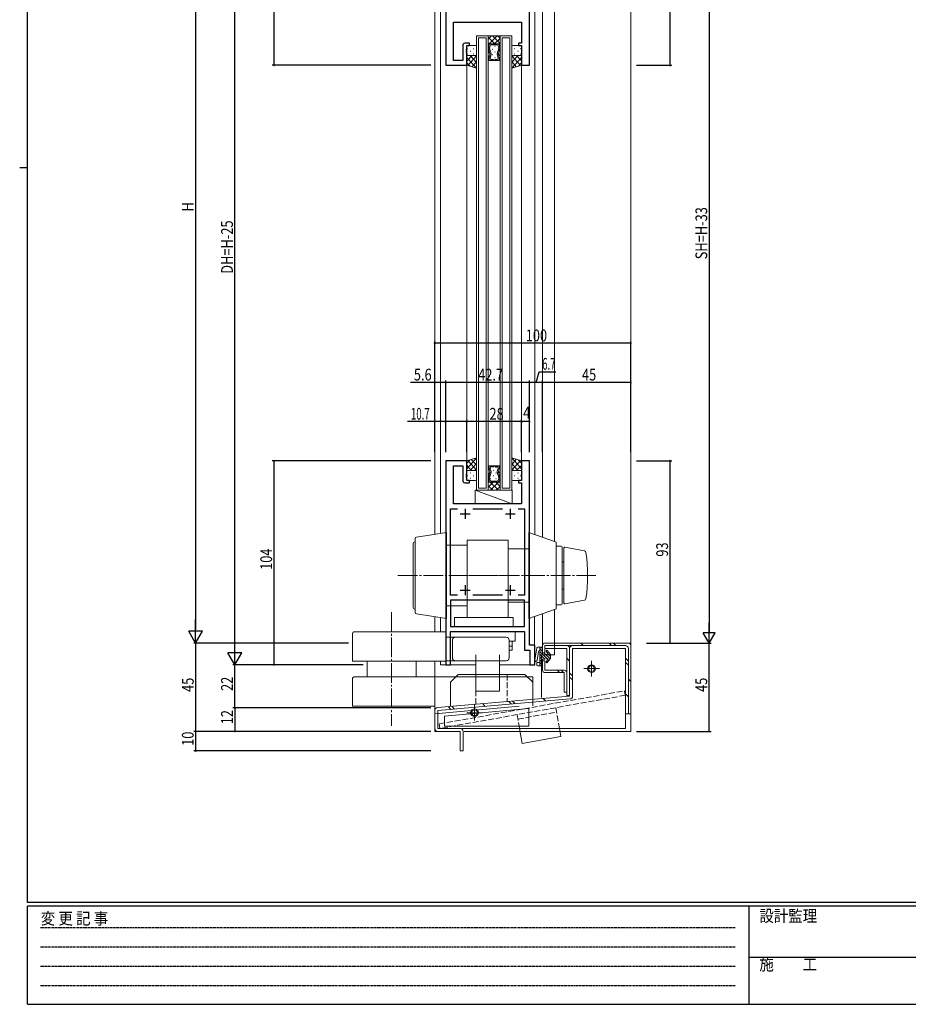
# Model space of a CAD drawing. Extents: x 0 to 1133, y 0 to 806.
# Drawn here: x 0 to 453, y 0 to 502 of the extents above; entities that cross this region are included whole.
import ezdxf

# ---------------------------------------------------------------- set-up
doc = ezdxf.new("R2010")
doc.units = 0
for name, pattern in [('HIDDEN', [0.375, 0.25, -0.125]), ('YCENTER_1', [13, 10, -1, 1, -1]), ('YHIDDEN_1', [4, 3, -1])]:
    doc.linetypes.add(name, pattern=pattern)
for name, color, linetype in [('YKK_11', 7, 'CONTINUOUS'), ('YKK_12', 2, 'CONTINUOUS'), ('YKK_13', 4, 'CONTINUOUS'), ('YKK_D', 6, 'CONTINUOUS'), ('YKK_ZWAK', 7, 'CONTINUOUS')]:
    doc.layers.add(name, color=color, linetype=linetype)
doc.styles.get("Standard").update_dxf_attribs({"font": 'ROMANS.SHX', "bigfont": 'EXTFONT.SHX'})
doc.styles.add('YKK_OSSTYLE1', font='romans.shx', dxfattribs={"width": 0.9, "bigfont": 'EXTFONT.SHX'})

# ---------------------------------------------------------------- blocks, each defined once
blk = doc.blocks.new('A201')
at = {"layer": 'YKK_ZWAK', "color": 254, "linetype": 'Continuous'}
for p, q in [((21, 35), (21, 410)), ((19, 222.5), (21, 222.5)), ((571, 35), (21, 35)), ((544, 34), (21, 34)), ((21, 9), (21, 34)), ((205, 34), (205, 9)), ((21, 9), (544, 9))]:
    blk.add_line(p, q, dxfattribs=at)
at = {"layer": 'YKK_ZWAK', "color": 131, "linetype": 'HIDDEN'}
for p, q in [((24.28, 28.63), (201.57, 28.63)), ((24.28, 23.68), (201.57, 23.68)), ((24.28, 18.74), (201.57, 18.74)), ((24.28, 13.79), (201.57, 13.79))]:
    blk.add_line(p, q, dxfattribs=at)
at = {"layer": 'YKK_ZWAK', "color": 131, "linetype": 'Continuous'}
blk.add_line((205, 21), (297, 21), dxfattribs=at)
at = {"layer": 'YKK_ZWAK', "color": 131, "linetype": 'Continuous', "style": 'YKK_OSSTYLE1', "width": 0.9}
for s, p in [('変 更 記 事', (24.37, 29.39)), ('設計監理', (207.69, 30.05)), ('施\u3000\u3000工', (207.69, 17.68))]:
    blk.add_text(s, height=3, dxfattribs=at).set_placement(p)

msp = doc.modelspace()

# ---------------------------------------------------------------- linework, layer by layer
at = {"layer": 'YKK_11', "color": 7, "linetype": 'Continuous', "lineweight": 30, "ltscale": 0.5}
for p, q in [((217.37, 592.11), (217.37, 479.11)), ((260.07, 479.11), (260.07, 573.11)), ((221.37, 501.11), (256.07, 501.11)), ((221.37, 481.61), (221.37, 501.11)), ((256.07, 501.11), (256.07, 490.31)), ((226.07, 489.31), (226.07, 481.61)), ((229.57, 490.31), (227.07, 490.31)), ((227.95, 487.38), (228.07, 487.57)), ((227.95, 486.83), (227.95, 487.38)), ((228.07, 489.11), (229.57, 489.11)), ((228.07, 487.57), (228.07, 489.11)), ((229.57, 489.11), (229.57, 490.31)), ((254.57, 490.31), (254.57, 489.11)), ((256.07, 490.31), (254.57, 490.31)), ((254.57, 489.11), (256.07, 489.11)), ((256.07, 489.11), (256.07, 479.11)), ((228.07, 486.65), (227.95, 486.83)), ((227.95, 486.38), (228.07, 486.57)), ((227.95, 485.83), (227.95, 486.38)), ((228.07, 485.65), (227.95, 485.83)), ((228.07, 486.57), (228.07, 486.65)), ((228.07, 479.11), (228.07, 485.65)), ((217.37, 479.11), (228.07, 479.11)), ((226.07, 481.61), (221.37, 481.61)), ((256.07, 479.11), (260.07, 479.11)), ((228.07, 277.27), (217.37, 277.27)), ((217.37, 277.27), (217.37, 173.27)), ((228.07, 270.73), (228.07, 277.27)), ((256.07, 277.27), (256.07, 267.27)), ((260.07, 277.27), (256.07, 277.27)), ((260.07, 183.27), (260.07, 277.27)), ((221.37, 274.77), (226.07, 274.77)), ((221.37, 255.27), (221.37, 274.77)), ((226.07, 274.77), (226.07, 267.07)), ((227.95, 270.55), (228.07, 270.73)), ((227.95, 270), (227.95, 270.55)), ((228.07, 269.82), (227.95, 270)), ((227.95, 269.55), (228.07, 269.73)), ((227.95, 269), (227.95, 269.55)), ((228.07, 268.82), (227.95, 269)), ((228.07, 269.73), (228.07, 269.82)), ((228.07, 267.27), (228.07, 268.82)), ((229.57, 267.27), (228.07, 267.27)), ((229.57, 266.07), (229.57, 267.27)), ((254.57, 267.27), (254.57, 266.07)), ((256.07, 267.27), (254.57, 267.27)), ((227.07, 266.07), (229.57, 266.07)), ((254.57, 266.07), (256.07, 266.07)), ((256.07, 266.07), (256.07, 255.27)), ((219.87, 252.77), (223.3, 252.77)), ((219.87, 208.77), (219.87, 252.77)), ((256.07, 255.27), (221.37, 255.27)), ((227.27, 252.77), (227.27, 247.77)), ((231.25, 252.77), (246.3, 252.77)), ((250.27, 252.77), (250.27, 247.77)), ((254.25, 252.77), (257.57, 252.77)), ((254.25, 252.77), (257.57, 252.77)), ((257.57, 252.77), (257.57, 208.77)), ((224.77, 250.27), (229.77, 250.27)), ((247.77, 250.27), (252.77, 250.27)), ((224.77, 211.27), (229.77, 211.27)), ((227.27, 213.77), (227.27, 208.77)), ((247.77, 211.27), (252.77, 211.27)), ((250.27, 213.77), (250.27, 208.77)), ((223.3, 208.77), (219.87, 208.77)), ((219.87, 206.27), (219.87, 192.77)), ((257.57, 206.27), (219.87, 206.27)), ((257.57, 206.27), (219.87, 206.27)), ((246.3, 208.77), (231.25, 208.77)), ((257.57, 208.77), (254.25, 208.77)), ((257.57, 192.77), (257.57, 206.27)), ((219.87, 192.77), (257.57, 192.77)), ((219.87, 190.27), (257.57, 190.27)), ((219.87, 173.27), (219.87, 190.27)), ((257.57, 190.27), (257.57, 180.77)), ((262.77, 183.27), (260.07, 183.27)), ((262.77, 173.27), (262.77, 183.27)), ((257.57, 180.77), (260.27, 180.77)), ((260.27, 180.77), (260.27, 173.27)), ((217.37, 173.27), (219.87, 173.27)), ((260.27, 173.27), (262.77, 173.27))]:
    msp.add_line(p, q, dxfattribs=at)
for centre, start, end in [((227.07, 489.31), 90, 180), ((227.07, 267.07), 180, 270)]:
    msp.add_arc(centre, 1, start, end, dxfattribs=at)
at = {"layer": 'YKK_12', "color": 2, "linetype": 'Continuous', "lineweight": 13}
for p, q in [((311.77, 139.27), (311.77, 573.41)), ((272.77, 527.77), (272.77, 236.13)), ((211.77, 524.04), (211.77, 239.84)), ((214.77, 240.3), (214.77, 523.57)), ((262.77, 524.2), (262.77, 239.7)), ((266.77, 525.62), (266.77, 238.28)), ((233.07, 494.11), (251.07, 494.11)), ((233.07, 494.11), (233.07, 262.27)), ((234.07, 493.11), (234.07, 263.3)), ((238.07, 493.11), (234.07, 493.11)), ((238.07, 493.11), (238.07, 263.3)), ((239.07, 494.11), (245.07, 494.11)), ((239.07, 490.01), (239.07, 494.11)), ((239.07, 494.11), (239.07, 262.27)), ((245.07, 494.11), (245.07, 490.01)), ((245.07, 494.11), (245.07, 262.27)), ((246.07, 493.11), (246.07, 263.3)), ((250.07, 493.11), (246.07, 493.11)), ((250.07, 493.11), (250.07, 263.3)), ((251.07, 494.11), (251.07, 262.27)), ((245.07, 490.01), (239.07, 490.01)), ((239.07, 490.01), (239.07, 481.61)), ((245.07, 490.01), (239.07, 490.01)), ((239.07, 490.01), (239.07, 481.61)), ((240.08, 490.01), (239.07, 490.01)), ((239.59, 489.62), (239.17, 488.05)), ((239.17, 488.05), (239.59, 489.62)), ((239.17, 487.77), (239.94, 484.9)), ((239.94, 484.9), (239.17, 487.77)), ((239.71, 488.05), (239.99, 489.1)), ((240.48, 484.9), (239.71, 487.77)), ((240.08, 490.01), (240.11, 490.01)), ((244.05, 490.01), (240.1, 490.01)), ((240.5, 489.48), (243.64, 489.48)), ((244.43, 487.77), (243.66, 484.9)), ((244.06, 490.01), (244.03, 490.01)), ((244.06, 490.01), (245.07, 490.01)), ((244.15, 489.1), (244.43, 488.05)), ((244.2, 484.9), (244.98, 487.77)), ((244.2, 484.9), (244.97, 487.77)), ((244.43, 487.77), (244.43, 487.77)), ((244.98, 488.05), (244.55, 489.62)), ((244.97, 488.05), (244.55, 489.62)), ((245.07, 481.61), (245.07, 490.01)), ((245.07, 490.01), (245.07, 481.61)), ((239.94, 484.62), (239.31, 482.27)), ((239.31, 482.27), (239.94, 484.62)), ((239.99, 482.8), (240.48, 484.62)), ((243.66, 484.62), (244.15, 482.8)), ((244.84, 482.27), (244.2, 484.62)), ((244.83, 482.27), (244.2, 484.62)), ((228.07, 275.27), (228.07, 479.41)), ((239.07, 481.61), (245.07, 481.61)), ((239.07, 481.61), (239.81, 481.61)), ((239.82, 481.61), (239.81, 481.61)), ((239.82, 481.61), (241.81, 481.61)), ((241.81, 482.13), (240.5, 482.13)), ((241.81, 481.61), (241.81, 482.13)), ((242.34, 482.13), (242.34, 481.61)), ((243.64, 482.13), (242.34, 482.13)), ((242.34, 481.61), (244.33, 481.61)), ((244.32, 481.61), (244.33, 481.61)), ((245.07, 481.61), (244.33, 481.61)), ((256.07, 267.53), (256.07, 479.41)), ((239.07, 266.37), (239.07, 274.77)), ((239.07, 274.77), (245.07, 274.77)), ((239.07, 274.77), (239.81, 274.77)), ((239.07, 266.37), (239.07, 274.77)), ((239.17, 268.61), (239.94, 271.49)), ((239.94, 271.49), (239.17, 268.61)), ((239.94, 271.76), (239.31, 274.11)), ((239.31, 274.11), (239.94, 271.76)), ((240.48, 271.49), (239.71, 268.61)), ((239.82, 274.77), (239.81, 274.77)), ((239.82, 274.77), (241.81, 274.77)), ((239.99, 273.59), (240.48, 271.76)), ((241.81, 274.25), (240.5, 274.25)), ((241.81, 274.77), (241.81, 274.25)), ((242.34, 274.77), (244.33, 274.77)), ((242.34, 274.25), (242.34, 274.77)), ((243.64, 274.25), (242.34, 274.25)), ((243.66, 271.76), (244.15, 273.59)), ((244.43, 268.61), (243.66, 271.49)), ((244.84, 274.11), (244.2, 271.76)), ((244.83, 274.11), (244.2, 271.76)), ((244.2, 271.49), (244.98, 268.61)), ((244.2, 271.49), (244.97, 268.61)), ((244.32, 274.77), (244.33, 274.77)), ((245.07, 274.77), (244.33, 274.77)), ((245.07, 274.77), (245.07, 266.37)), ((245.07, 266.37), (245.07, 274.77)), ((239.07, 266.37), (239.07, 262.27)), ((245.07, 266.37), (239.07, 266.37)), ((245.07, 266.37), (239.07, 266.37)), ((240.08, 266.37), (239.07, 266.37)), ((239.59, 266.76), (239.17, 268.34)), ((239.17, 268.34), (239.59, 266.76)), ((239.71, 268.34), (239.99, 267.29)), ((240.08, 266.37), (240.11, 266.37)), ((244.05, 266.37), (240.1, 266.37)), ((240.5, 266.9), (243.64, 266.9)), ((244.06, 266.37), (244.03, 266.37)), ((244.06, 266.37), (245.07, 266.37)), ((244.15, 267.29), (244.43, 268.34)), ((244.43, 268.61), (244.43, 268.61)), ((244.98, 268.34), (244.55, 266.76)), ((244.97, 268.34), (244.55, 266.76)), ((245.07, 262.27), (245.07, 266.37)), ((233.07, 262.27), (251.07, 262.27)), ((238.07, 263.3), (234.07, 263.3)), ((238.07, 262.27), (238.07, 262.27)), ((239.07, 262.27), (245.07, 262.27)), ((250.07, 263.3), (246.07, 263.3)), ((246.07, 262.27), (246.07, 262.27)), ((272.77, 201.41), (272.77, 184.27)), ((211.77, 197.71), (211.77, 190.07)), ((214.72, 190.07), (214.72, 197.24)), ((262.72, 197.84), (262.72, 183.27)), ((266.77, 199.27), (266.77, 178.27)), ((311.77, 184.27), (272.77, 184.27)), ((272.77, 184.27), (272.77, 178.27)), ((272.77, 178.27), (266.27, 178.27)), ((266.27, 178.27), (266.27, 156.59)), ((211.77, 175.07), (211.77, 139.27)), ((214.72, 173.27), (214.72, 175.07)), ((214.77, 173.27), (232.77, 173.27)), ((244.77, 173.27), (262.43, 173.27)), ((211.77, 139.27), (224.47, 139.27)), ((226.7, 139.27), (311.77, 139.27))]:
    msp.add_line(p, q, dxfattribs=at)
at = {"layer": 'YKK_12', "color": 2}
for p, q in [((239.07, 492.46), (240.72, 494.11)), ((239.07, 493.36), (242.42, 490.01)), ((239.45, 490.01), (243.55, 494.11)), ((241.15, 494.11), (245.07, 490.19)), ((242.28, 490.01), (245.07, 492.8)), ((243.98, 494.11), (245.07, 493.02)), ((239.07, 490.53), (239.59, 490.01)), ((239.07, 487.82), (239.15, 487.9)), ((241.01, 487.38), (241.21, 487.38)), ((242.43, 488.79), (242.63, 488.79)), ((244.04, 487.38), (244.24, 487.38)), ((244.72, 488.98), (245.07, 489.33)), ((239.07, 485.57), (239.61, 486.12)), ((239.07, 483.33), (239.78, 484.04)), ((241.01, 484.55), (241.21, 484.55)), ((242.43, 485.96), (242.63, 485.96)), ((242.43, 483.13), (242.63, 483.13)), ((244.34, 484.11), (245.07, 484.84)), ((244.68, 486.7), (245.07, 487.08)), ((244.81, 482.34), (245.07, 482.59)), ((239.6, 481.61), (239.63, 481.64)), ((239.07, 272.63), (239.57, 273.14)), ((240.06, 274), (240.12, 274)), ((241.54, 272.59), (241.74, 272.59)), ((242.95, 274), (243.15, 274)), ((244.3, 271.13), (245.07, 271.9)), ((244.75, 273.83), (245.07, 274.14)), ((239.07, 270.39), (239.86, 271.18)), ((239.07, 268.14), (239.19, 268.26)), ((239.07, 263.93), (241.51, 266.37)), ((239.55, 266.37), (239.71, 266.54)), ((239.92, 268.34), (240.12, 268.34)), ((240.11, 266.37), (244.21, 262.27)), ((240.24, 262.27), (244.34, 266.37)), ((241.54, 269.76), (241.74, 269.76)), ((241.54, 266.93), (241.74, 266.93)), ((242.94, 266.37), (245.07, 264.25)), ((242.95, 271.17), (243.15, 271.17)), ((242.95, 268.34), (243.15, 268.34)), ((244.04, 266.37), (244.04, 266.37)), ((244.6, 266.93), (245.07, 267.41)), ((244.77, 269.36), (245.07, 269.65)), ((239.07, 264.59), (241.38, 262.27)), ((243.07, 262.27), (245.07, 264.27))]:
    msp.add_line(p, q, dxfattribs=at)
at = {"layer": 'YKK_12', "color": 2, "linetype": 'Continuous', "lineweight": 13}
for centre, start, end in [((239.68, 487.91), 164.9959, 194.9962), ((239.68, 487.91), 164.9963, 194.9963), ((240.1, 489.48), 89.9982, 164.9962), ((240.1, 489.48), 91.5798, 164.9963), ((240.22, 487.91), 164.9966, 194.996), ((240.5, 488.96), 89.9982, 164.9962), ((240.1, 489.48), 88.4166, 91.5798), ((243.64, 488.96), 14.9933, 89.9619), ((244.04, 489.48), 88.4166, 91.5798), ((244.05, 489.48), 14.9899, 89.971), ((244.04, 489.48), 15.0001, 88.4166), ((243.93, 487.91), 345.0004, 14.9998), ((243.93, 487.91), 345.5287, 345.962), ((243.93, 487.91), 345.1712, 345.5287), ((243.93, 487.91), 345.1167, 345.1712), ((243.93, 487.91), 345.0806, 345.1167), ((243.93, 487.91), 345.062, 345.0806), ((243.93, 487.91), 345.0424, 345.0668), ((243.93, 487.91), 345.0177, 345.0669), ((243.93, 487.91), 345.0338, 345.036), ((243.93, 487.91), 345.0323, 345.0338), ((243.93, 487.91), 345.0147, 345.0323), ((243.93, 487.91), 345.0078, 345.0147), ((243.93, 487.91), 345.0061, 345.0078), ((243.93, 487.91), 345.0044, 345.0067), ((243.93, 487.91), 345.0039, 345.0044), ((244.46, 487.91), 345.0001, 15.0001), ((244.47, 487.91), 345.0002, 15.0005), ((239.82, 482.13), 164.9963, 269.9982), ((239.82, 482.13), 164.9963, 269.1106), ((239.43, 484.76), 344.9959, 14.9963), ((239.43, 484.76), 344.9963, 14.9963), ((240.5, 482.66), 164.9963, 269.9962), ((239.98, 484.76), 344.9957, 14.9969), ((244.17, 484.76), 164.9995, 195.0007), ((243.64, 482.66), 270.0002, 15.0001), ((244.71, 484.76), 165.0001, 195.0001), ((244.71, 484.76), 165.0001, 195.0005), ((244.33, 482.13), 269.9982, 15.0001), ((244.32, 482.13), 270.8858, 15.0001), ((239.82, 482.13), 269.1106, 270.8858), ((244.32, 482.13), 269.1106, 270.8858), ((239.82, 274.25), 90.0018, 195.0037), ((239.82, 274.25), 90.8894, 195.0037), ((239.82, 274.25), 89.1142, 90.8894), ((239.43, 271.62), 345.0037, 15.0041), ((239.43, 271.62), 345.0037, 15.0037), ((240.5, 273.72), 90.0038, 195.0037), ((239.98, 271.62), 345.0031, 15.0043), ((243.64, 273.72), 344.9999, 89.9998), ((244.17, 271.62), 164.9993, 195.0005), ((244.71, 271.62), 164.9999, 194.9999), ((244.71, 271.62), 164.9995, 194.9999), ((244.32, 274.25), 89.1142, 90.8894), ((244.33, 274.25), 344.9999, 90.0018), ((244.32, 274.25), 344.9999, 89.1142), ((239.68, 268.47), 165.0038, 195.0041), ((239.68, 268.47), 165.0037, 195.0037), ((240.1, 266.9), 195.0038, 270.0018), ((240.1, 266.9), 195.0037, 268.4202), ((240.22, 268.47), 165.004, 195.0034), ((240.5, 267.42), 195.0038, 270.0018), ((240.1, 266.9), 268.4202, 271.5834), ((243.64, 267.42), 270.0381, 345.0067), ((244.04, 266.9), 268.4202, 271.5834), ((244.05, 266.9), 270.029, 345.0101), ((244.04, 266.9), 271.5834, 344.9999), ((243.93, 268.47), 345.0002, 14.9996), ((243.93, 268.47), 14.4713, 14.8288), ((243.93, 268.47), 14.8288, 14.8833), ((243.93, 268.47), 14.8833, 14.9194), ((243.93, 268.47), 14.9194, 14.938), ((243.93, 268.47), 14.9332, 14.9576), ((243.93, 268.47), 14.9331, 14.9823), ((243.93, 268.47), 14.964, 14.9662), ((243.93, 268.47), 14.9662, 14.9677), ((243.93, 268.47), 14.9677, 14.9853), ((243.93, 268.47), 14.9853, 14.9922), ((243.93, 268.47), 14.9922, 14.9939), ((243.93, 268.47), 14.9933, 14.9956), ((243.93, 268.47), 14.9956, 14.9961), ((243.93, 268.47), 14.038, 14.4713), ((244.46, 268.47), 344.9999, 14.9999), ((244.47, 268.47), 344.9995, 14.9998)]:
    msp.add_arc(centre, 0.525, start, end, dxfattribs=at)
at = {"layer": 'YKK_13', "color": 4, "linetype": 'Continuous', "lineweight": 13}
for p, q in [((228.07, 488.61), (228.07, 484.61)), ((228.57, 489.11), (232.57, 489.11)), ((233.07, 488.61), (233.07, 484.61)), ((251.07, 488.61), (251.07, 484.61)), ((255.57, 489.11), (251.57, 489.11)), ((256.07, 488.61), (256.07, 484.61)), ((228.07, 484.11), (228.07, 479.11)), ((232.57, 484.11), (228.07, 484.11)), ((230.9, 484.11), (228.07, 481.28)), ((233.05, 477.64), (228.07, 483.12)), ((228.57, 484.11), (232.57, 484.11)), ((233.07, 483.9), (228.59, 478.97)), ((233.07, 480.52), (229.91, 484.11)), ((233.07, 483.53), (232.58, 484.11)), ((256.07, 484.11), (251.07, 484.11)), ((251.9, 484.11), (251.07, 483.28)), ((254.23, 484.11), (251.07, 480.52)), ((255.55, 478.97), (251.07, 483.9)), ((256.07, 483.12), (251.09, 477.64)), ((255.57, 484.11), (251.57, 484.11)), ((256.07, 481.43), (253.46, 484.11)), ((256.07, 479.11), (256.07, 484.11)), ((229.75, 478.62), (228.07, 480.3)), ((233.07, 477.65), (228.07, 479.11)), ((233.07, 481.03), (230.77, 478.32)), ((233.07, 477.91), (232.87, 477.66)), ((253.32, 478.37), (251.07, 481.03)), ((251.07, 477.65), (256.07, 479.11)), ((251.24, 477.7), (251.07, 477.91)), ((256.07, 480.3), (254.45, 478.68)), ((233.07, 278.74), (228.07, 277.27)), ((233.05, 278.74), (228.07, 273.26)), ((229.69, 277.71), (228.07, 276.09)), ((228.07, 272.27), (228.07, 277.27)), ((233.07, 272.48), (228.59, 277.41)), ((233.07, 275.26), (230.38, 277.95)), ((233.07, 277.78), (232.28, 278.5)), ((251.07, 278.74), (256.07, 277.27)), ((251.24, 278.69), (251.07, 278.47)), ((253.32, 278.01), (251.07, 275.35)), ((255.55, 277.41), (251.07, 272.48)), ((256.07, 273.26), (251.09, 278.74)), ((256.07, 276.09), (254.45, 277.71)), ((256.07, 277.27), (256.07, 272.27)), ((230.4, 272.27), (228.07, 275.1)), ((232.57, 272.27), (228.07, 272.27)), ((228.07, 267.77), (228.07, 271.77)), ((228.57, 272.27), (232.07, 272.27)), ((233.07, 275.86), (229.91, 272.27)), ((233.07, 273.1), (232.24, 272.27)), ((233.07, 267.77), (233.07, 271.77)), ((254.23, 272.27), (251.07, 275.86)), ((251.9, 272.27), (251.07, 273.1)), ((256.07, 272.27), (251.07, 272.27)), ((251.07, 267.77), (251.07, 271.77)), ((255.57, 272.27), (251.57, 272.27)), ((256.07, 274.95), (253.46, 272.27)), ((256.07, 267.77), (256.07, 271.77)), ((228.57, 267.27), (232.57, 267.27)), ((255.57, 267.27), (251.57, 267.27)), ((251.32, 255.27), (232.32, 262.27)), ((251.32, 262.27), (232.32, 262.27)), ((232.32, 262.27), (232.32, 255.27)), ((251.32, 255.27), (251.32, 262.27)), ((232.32, 255.27), (251.32, 255.27)), ((201.77, 237.59), (201.77, 199.96)), ((217.77, 240.77), (202.45, 238.38)), ((217.77, 240.77), (217.77, 196.77)), ((228.27, 197.27), (228.27, 236.77)), ((249.27, 236.77), (228.27, 236.77)), ((249.27, 197.27), (249.27, 236.77)), ((259.77, 196.77), (259.77, 240.77)), ((259.77, 240.77), (273.44, 235.89)), ((200.77, 235.02), (200.77, 202.52)), ((217.77, 234.27), (228.27, 234.27)), ((249.27, 232.32), (259.77, 232.32)), ((273.77, 235.42), (273.77, 202.13)), ((276.17, 233.77), (273.77, 233.77)), ((276.77, 204.37), (276.77, 233.17)), ((277.57, 232.68), (277.57, 204.87)), ((288.09, 231.4), (278.16, 233.17)), ((276.77, 225.77), (277.57, 225.77)), ((277.57, 211.77), (276.77, 211.77)), ((278.16, 204.38), (288.09, 206.15)), ((217.77, 203.27), (228.27, 203.27)), ((249.27, 205.22), (259.77, 205.22)), ((273.44, 201.65), (259.77, 196.77)), ((273.77, 203.77), (276.17, 203.77)), ((202.45, 199.17), (217.77, 196.77)), ((221.77, 192.77), (221.77, 197.27)), ((221.77, 197.27), (251.77, 197.27)), ((251.77, 192.77), (251.77, 197.27)), ((221.77, 192.77), (251.77, 192.77)), ((169.77, 175.07), (169.77, 189.07)), ((217.37, 190.07), (170.77, 190.07)), ((217.37, 190.07), (217.37, 175.07)), ((217.37, 187.27), (248.24, 187.27)), ((222.77, 190.27), (252.77, 190.27)), ((252.77, 185.27), (252.77, 190.27)), ((220.77, 185.77), (220.77, 176.77)), ((249.74, 176.77), (249.74, 185.77)), ((251.27, 185.27), (249.74, 185.27)), ((249.74, 185.27), (252.77, 185.27)), ((251.27, 182.77), (249.74, 182.77)), ((251.27, 180.77), (251.27, 185.27)), ((262.8, 175.64), (263.77, 181.77)), ((266.77, 182.27), (264.27, 182.27)), ((265.37, 182.27), (265.37, 172.67)), ((266.77, 180.06), (265.37, 181.46)), ((266.77, 181.48), (265.98, 182.27)), ((266.77, 183.07), (266.77, 179.27)), ((266.77, 179.27), (266.77, 182.27)), ((267.97, 184.27), (310.57, 184.27)), ((267.97, 183.07), (282.07, 183.07)), ((267.97, 179.27), (267.97, 183.07)), ((279.07, 181.57), (267.97, 181.57)), ((272.77, 181.57), (272.77, 184.27)), ((279.07, 181.57), (279.07, 157.57)), ((280.57, 181.57), (280.57, 157.27)), ((282.07, 183.07), (309.07, 183.07)), ((282.07, 157.27), (282.07, 181.57)), ((282.07, 181.57), (309.07, 181.57)), ((286.22, 184.27), (287.42, 183.07)), ((300.77, 184.27), (301.97, 183.07)), ((304.09, 183.07), (302.89, 184.27)), ((309.07, 181.57), (309.07, 148.27)), ((310.57, 181.57), (310.57, 148.27)), ((311.77, 183.07), (311.77, 148.27)), ((232.77, 159.77), (232.77, 178.27)), ((244.77, 159.77), (244.77, 178.27)), ((251.27, 180.77), (249.74, 180.77)), ((264.72, 180.05), (263.99, 175.46)), ((265.21, 180.47), (265.37, 180.47)), ((269, 176.43), (265.37, 180.05)), ((267.94, 176.07), (265.37, 178.64)), ((266.89, 175.71), (265.37, 177.22)), ((266.77, 179.27), (269.08, 178.48)), ((266.77, 179.27), (267.97, 179.27)), ((266.77, 175.67), (269.08, 176.45)), ((270.59, 176.24), (267.98, 178.86)), ((269.43, 178.93), (268.62, 180.21)), ((269.43, 176.01), (268.62, 174.73)), ((269.11, 180.56), (270.77, 178.47)), ((269.11, 174.38), (270.77, 176.47)), ((269.97, 175.46), (269.42, 176)), ((270.77, 177.48), (269.47, 178.78)), ((270.77, 176.47), (270.77, 178.47)), ((280.57, 175.09), (279.07, 176.59)), ((310.57, 175.07), (309.07, 176.57)), ((217.37, 175.07), (169.77, 175.07)), ((177.27, 175.07), (177.27, 167.07)), ((202.27, 175.07), (202.27, 167.07)), ((217.37, 175.27), (248.24, 175.27)), ((263.77, 173.97), (263.77, 173.17)), ((265.37, 174.47), (264.27, 174.47)), ((264.27, 172.67), (266.77, 172.67)), ((266.77, 174.41), (265.37, 175.81)), ((266.77, 172.99), (265.37, 174.39)), ((265.68, 172.67), (265.37, 172.98)), ((266.77, 172.67), (266.77, 175.67)), ((266.77, 175.27), (267.97, 175.27)), ((266.77, 175.27), (266.77, 170.47)), ((267.97, 170.47), (267.97, 175.27)), ((269.34, 174.67), (268.88, 175.13)), ((309.07, 174.45), (310.57, 172.95)), ((169.77, 166.27), (169.77, 152.07)), ((211.77, 167.07), (170.57, 167.07)), ((211.77, 152.07), (211.77, 167.07)), ((211.77, 167.07), (261.77, 167.07)), ((223.35, 167.98), (219.77, 164.41)), ((257.77, 168.28), (224.05, 168.28)), ((261.77, 164.28), (257.77, 168.28)), ((261.77, 152.21), (261.77, 167.07)), ((267.97, 170.47), (277.87, 170.47)), ((267.97, 169.27), (277.87, 169.27)), ((274.13, 170.47), (275.33, 169.27)), ((277.45, 169.27), (276.25, 170.47)), ((277.87, 169.27), (277.87, 159.27)), ((282.07, 167.59), (280.57, 169.09)), ((280.57, 166.97), (282.07, 165.47)), ((310.57, 165.95), (311.77, 164.75)), ((219.77, 164.41), (219.77, 151.97)), ((261.77, 155.65), (261.77, 164.28)), ((211.77, 157.27), (211.77, 158.07)), ((211.77, 157.27), (211.77, 148.27)), ((213.14, 151.39), (280.57, 157.27)), ((280.7, 155.78), (213.27, 149.9)), ((244.77, 159.77), (232.77, 159.77)), ((267.04, 156.09), (268.43, 154.71)), ((279.07, 159.27), (277.87, 159.27)), ((279.07, 157.57), (280.57, 157.57)), ((309.07, 158.45), (310.57, 156.95)), ((211.77, 152.07), (169.77, 152.07)), ((211.77, 148.27), (254.77, 152.04)), ((259.77, 150.84), (216.77, 147.07)), ((218.54, 151.86), (219.93, 150.48)), ((221.88, 150.65), (220.49, 152.03)), ((236.1, 153.39), (237.49, 152.01)), ((249.48, 154.56), (250.87, 153.18)), ((252.82, 153.35), (251.43, 154.73)), ((259.77, 141.84), (259.77, 150.84)), ((309.07, 155.7), (309.07, 140.77)), ((211.77, 140.77), (211.77, 149.9)), ((213.27, 149.9), (213.27, 140.77)), ((216.77, 141.84), (216.77, 147.07)), ((309.07, 148.27), (311.77, 148.27)), ((213.27, 140.77), (224.77, 140.77)), ((259.77, 141.84), (216.77, 141.84)), ((309.07, 140.77), (224.77, 140.77)), ((255.02, 140.77), (256.41, 133.04)), ((275.34, 140.77), (276.09, 136.56)), ((224.77, 139.27), (213.27, 139.27)), ((224.77, 139.27), (224.77, 129.27)), ((226.27, 129.27), (226.27, 139.27)), ((256.41, 133.04), (276.09, 136.56)), ((224.77, 129.27), (226.27, 129.27))]:
    msp.add_line(p, q, dxfattribs=at)
at = {"layer": 'YKK_13', "color": 4}
for p, q in [((228.25, 487.69), (228.45, 487.69)), ((231.28, 487.69), (231.48, 487.69)), ((252.49, 487.69), (252.69, 487.69)), ((255.52, 487.69), (255.72, 487.69)), ((228.25, 484.86), (228.45, 484.86)), ((229.86, 486.28), (230.06, 486.28)), ((231.28, 484.86), (231.48, 484.86)), ((232.89, 486.28), (233.07, 486.28)), ((251.07, 486.28), (251.27, 486.28)), ((252.49, 484.86), (252.69, 484.86)), ((254.1, 486.28), (254.3, 486.28)), ((255.52, 484.86), (255.72, 484.86)), ((228.25, 269.78), (228.45, 269.78)), ((229.86, 271.2), (230.06, 271.2)), ((229.86, 268.37), (230.06, 268.37)), ((231.28, 269.78), (231.48, 269.78)), ((232.89, 271.2), (233.07, 271.2)), ((232.89, 268.37), (233.07, 268.37)), ((251.07, 271.2), (251.27, 271.2)), ((251.07, 268.37), (251.27, 268.37)), ((252.49, 269.78), (252.69, 269.78)), ((254.1, 271.2), (254.3, 271.2)), ((254.1, 268.37), (254.3, 268.37)), ((255.52, 269.78), (255.72, 269.78))]:
    msp.add_line(p, q, dxfattribs=at)
at = {"layer": 'YKK_13', "color": 4, "linetype": 'YCENTER_1', "lineweight": 13}
for p, q in [((193, 218.77), (294.77, 218.77)), ((254.27, 218.77), (223.27, 218.77)), ((189.77, 200.07), (189.77, 142.07)), ((287.77, 171.27), (295.77, 171.27)), ((291.77, 167.27), (291.77, 175.27)), ((232.07, 144.77), (232.07, 152.77)), ((228.07, 148.77), (236.07, 148.77))]:
    msp.add_line(p, q, dxfattribs=at)
at = {"layer": 'YKK_13', "color": 4, "linetype": 'YHIDDEN_1', "lineweight": 13}
for p, q in [((232.77, 168.28), (232.77, 152.94)), ((248.77, 168.28), (248.77, 154.51)), ((214.02, 143.04), (308.52, 159.92)), ((308.92, 157.66), (214.42, 140.77)), ((308.52, 159.92), (308.92, 157.66)), ((273.46, 151.32), (275.34, 140.77)), ((253.77, 147.8), (255.02, 140.77)), ((254.17, 145.54), (273.86, 149.06)), ((214.02, 143.03), (214.42, 140.77))]:
    msp.add_line(p, q, dxfattribs=at)
at = {"layer": 'YKK_13', "color": 4, "linetype": 'Continuous', "lineweight": 13}
for centre, radius in [((291.77, 171.27), 2), ((291.77, 171.27), 1.5), ((232.07, 148.77), 2), ((232.07, 148.77), 1.5)]:
    msp.add_circle(centre, radius, dxfattribs=at)
for centre, radius, start, end in [((228.57, 488.61), 0.5, 90, 180), ((232.57, 488.61), 0.5, 0, 90), ((251.57, 488.61), 0.5, 90, 180), ((255.57, 488.61), 0.5, 0, 90), ((228.57, 484.61), 0.5, 180, 270), ((232.57, 484.61), 0.5, 270, 0), ((251.57, 484.61), 0.5, 180, 270), ((255.57, 484.61), 0.5, 270, 0), ((228.57, 271.77), 0.5, 90, 180), ((232.57, 271.77), 0.5, 0, 90), ((251.57, 271.77), 0.5, 90, 180), ((255.57, 271.77), 0.5, 0, 90), ((228.57, 267.77), 0.5, 180, 270), ((232.57, 267.77), 0.5, 270, 0), ((251.57, 267.77), 0.5, 180, 270), ((255.57, 267.77), 0.5, 270, 0), ((202.57, 237.59), 0.8, 98.8807, 180), ((201.77, 235.02), 1, 90, 180), ((273.27, 235.42), 0.5, 0, 70.3462), ((276.17, 233.17), 0.6, 0, 90), ((278.07, 232.68), 0.5, 79.8907, 180), ((287.91, 230.41), 1, 8.4737, 79.8907), ((209.77, 218.77), 80, 351.5263, 8.4737), ((287.91, 207.13), 1, 280.1093, 351.5263), ((201.77, 202.52), 1, 180, 270), ((273.27, 202.13), 0.5, 289.6538, 0), ((276.17, 204.37), 0.6, 270, 0), ((278.07, 204.87), 0.5, 180, 280.1093), ((202.57, 199.96), 0.8, 180, 261.1193), ((170.77, 189.07), 1, 90, 180), ((222.27, 185.77), 1.5, 90, 180), ((248.24, 185.77), 1.5, 0, 90), ((264.27, 181.77), 0.5, 90, 180), ((267.97, 183.07), 1.2, 90, 180), ((279.07, 181.57), 1.5, 0, 90), ((282.07, 181.57), 1.5, 90, 180), ((309.07, 181.57), 1.5, 0, 90), ((310.57, 183.07), 1.2, 0, 90), ((222.27, 176.77), 1.5, 180, 270), ((248.24, 176.77), 1.5, 270, 0), ((265.21, 179.97), 0.5, 90, 171), ((268.87, 180.37), 0.3, 38.5897, 212.2475), ((269.17, 178.77), 0.3, 251.2027, 32.2475), ((269.17, 176.17), 0.3, 327.7525, 108.7973), ((263.4, 175.55), 0.6, 171, 351), ((264.27, 173.97), 0.5, 90, 180), ((264.27, 173.17), 0.5, 180, 270), ((268.87, 174.57), 0.3, 147.7525, 321.4103), ((170.77, 166.07), 1, 90, 180), ((224.05, 167.28), 1, 90, 135), ((267.97, 170.47), 1.2, 180, 270), ((277.87, 169.27), 1.2, 0, 90), ((280.57, 157.27), 1.5, 274.9841, 0), ((213.27, 149.9), 1.5, 94.9841, 180), ((213.27, 140.77), 1.5, 180, 270), ((224.77, 139.27), 1.5, 0, 90)]:
    msp.add_arc(centre, radius, start, end, dxfattribs=at)
at = {"layer": 'YKK_D', "color": 6, "linetype": 'Continuous'}
for p, q in [((89.77, 621.11), (89.77, 191.27)), ((129.77, 479.11), (129.77, 592.11)), ((351.77, 589.11), (351.77, 190.27)), ((109.77, 180.27), (109.77, 585.11)), ((331.77, 573.11), (331.77, 479.11)), ((209.77, 479.11), (128.77, 479.11)), ((314.72, 479.11), (332.77, 479.11)), ((211.77, 281.78), (211.77, 338.27)), ((311.77, 337.27), (211.77, 337.27)), ((311.77, 281.78), (311.77, 338.27)), ((263.42, 317.27), (265.07, 322.77)), ((265.07, 322.77), (273.52, 322.77)), ((211.77, 317.27), (199.32, 317.27)), ((211.77, 281.78), (211.77, 318.27)), ((217.37, 317.27), (211.77, 317.27)), ((217.37, 281.78), (217.37, 318.27)), ((217.37, 281.78), (217.37, 318.27)), ((260.07, 317.27), (217.37, 317.27)), ((260.07, 281.78), (260.07, 318.27)), ((260.07, 281.78), (260.07, 318.27)), ((266.78, 317.27), (260.07, 317.27)), ((266.78, 281.78), (266.78, 318.27)), ((266.78, 281.78), (266.78, 318.27)), ((311.77, 317.27), (266.78, 317.27)), ((311.77, 281.78), (311.77, 318.27)), ((217.37, 297.27), (197.93, 297.27)), ((217.37, 281.78), (217.37, 298.27)), ((228.07, 297.27), (217.37, 297.27)), ((228.07, 281.78), (228.07, 298.27)), ((228.07, 281.78), (228.07, 298.27)), ((256.07, 297.27), (228.07, 297.27)), ((256.07, 281.78), (256.07, 298.27)), ((256.07, 281.78), (256.07, 298.27)), ((260.07, 297.27), (256.07, 297.27)), ((260.07, 281.78), (260.07, 298.27)), ((209.77, 277.27), (128.77, 277.27)), ((129.77, 173.27), (129.77, 277.27)), ((314.72, 277.27), (332.77, 277.27)), ((331.77, 277.27), (331.77, 184.27)), ((167.77, 184.27), (88.77, 184.27)), ((166.77, 184.27), (88.77, 184.27)), ((89.77, 184.27), (89.77, 139.27)), ((319.77, 184.27), (332.77, 184.27)), ((319.77, 184.27), (352.77, 184.27)), ((319.77, 184.27), (352.77, 184.27)), ((351.77, 139.27), (351.77, 184.27)), ((175.27, 173.27), (108.77, 173.27)), ((175.27, 173.27), (108.77, 173.27)), ((109.77, 151.27), (109.77, 173.27)), ((175.27, 173.27), (128.77, 173.27)), ((209.77, 151.27), (108.77, 151.27)), ((209.77, 151.27), (108.77, 151.27)), ((109.77, 151.27), (109.77, 139.27)), ((209.77, 139.27), (88.77, 139.27)), ((209.77, 139.27), (88.77, 139.27)), ((89.77, 139.27), (89.77, 129.27)), ((209.77, 139.27), (108.77, 139.27)), ((314.77, 139.27), (352.77, 139.27)), ((209.77, 129.27), (88.77, 129.27))]:
    msp.add_line(p, q, dxfattribs=at)
at = {"layer": 'YKK_D', "color": 6, "lineweight": -2}
for p, q in [((89.77, 184.27), (89.77, 196.4)), ((351.77, 184.27), (351.77, 194.67)), ((93.27, 190.34), (86.27, 190.34)), ((89.77, 184.27), (86.27, 190.34)), ((89.77, 184.27), (93.27, 190.34)), ((354.77, 189.47), (348.77, 189.47)), ((351.77, 184.27), (348.77, 189.47)), ((351.77, 184.27), (354.77, 189.47)), ((109.77, 173.27), (109.77, 185.4)), ((113.27, 179.34), (106.27, 179.34)), ((109.77, 173.27), (106.27, 179.34)), ((109.77, 173.27), (113.27, 179.34))]:
    msp.add_line(p, q, dxfattribs=at)
at = {"layer": 'YKK_D', "color": 6, "linetype": 'ByBlock', "const_width": 0.85}
for points in [[(129.77, 479.22, 1), (129.77, 479, 1)], [(331.77, 479.22, 1), (331.77, 479, 1)], [(211.88, 337.27, 1), (211.66, 337.27, 1)], [(311.67, 337.27, 1), (311.88, 337.27, 1)], [(211.88, 317.27, 1), (211.66, 317.27, 1)], [(217.26, 317.27, 1), (217.48, 317.27, 1)], [(217.48, 317.27, 1), (217.26, 317.27, 1)], [(259.96, 317.27, 1), (260.18, 317.27, 1)], [(260.18, 317.27, 1), (259.96, 317.27, 1)], [(266.67, 317.27, 1), (266.88, 317.27, 1)], [(266.88, 317.27, 1), (266.67, 317.27, 1)], [(311.67, 317.27, 1), (311.88, 317.27, 1)], [(217.48, 297.27, 1), (217.26, 297.27, 1)], [(227.96, 297.27, 1), (228.18, 297.27, 1)], [(228.18, 297.27, 1), (227.96, 297.27, 1)], [(255.96, 297.27, 1), (256.17, 297.27, 1)], [(256.18, 297.27, 1), (255.96, 297.27, 1)], [(259.96, 297.27, 1), (260.18, 297.27, 1)], [(129.77, 277.17, 1), (129.77, 277.38, 1)], [(331.77, 277.17, 1), (331.77, 277.38, 1)], [(331.77, 184.38, 1), (331.77, 184.17, 1)], [(129.77, 173.38, 1), (129.77, 173.17, 1)], [(109.77, 151.38, 1), (109.77, 151.17, 1)], [(109.77, 151.17, 1), (109.77, 151.38, 1)], [(89.77, 139.38, 1), (89.77, 139.17, 1)], [(89.77, 139.17, 1), (89.77, 139.38, 1)], [(109.77, 139.38, 1), (109.77, 139.17, 1)], [(351.77, 139.38, 1), (351.77, 139.17, 1)], [(89.77, 129.38, 1), (89.77, 129.17, 1)]]:
    msp.add_lwpolyline(points, format="xyb", close=True, dxfattribs=at)

# ---------------------------------------------------------------- block references
at = {"layer": 'YKK_ZWAK', "xscale": 2, "yscale": 2, "zscale": 2}
msp.add_blockref('A201', (-38, -18), dxfattribs=at)

# ---------------------------------------------------------------- texts
at = {"layer": 'YKK_D', "color": 6, "width": 0.8}
for s, p in [('H', (88.77, 404.47)), ('SH=H-33', (350.77, 380.11)), ('DH=H-25', (108.77, 372.72)), ('104', (128.77, 221.64)), ('93', (330.77, 228.37)), ('45', (88.77, 159.37)), ('22', (108.77, 159.87)), ('45', (350.77, 159.37)), ('12', (108.77, 142.87)), ('10', (88.77, 131.87))]:
    msp.add_text(s, height=6, rotation=90, dxfattribs=at).set_placement(p)
at = {"layer": 'YKK_D', "color": 6}
for s, width, p in [('100', 0.8, (258.17, 338.27)), ('6.7', 0.6, (266.6, 323.77)), ('5.6', 0.8, (201.1, 318.27)), ('42.7', 0.8, (233.92, 318.27)), ('45', 0.8, (286.87, 318.27)), ('10.7', 0.6, (199.62, 298.27)), ('28', 0.8, (239.67, 298.27)), ('4', 0.8, (256.88, 298.84))]:
    msp.add_text(s, height=6, dxfattribs=dict(at, width=width)).set_placement(p)

doc.saveas('drawing.dxf')
